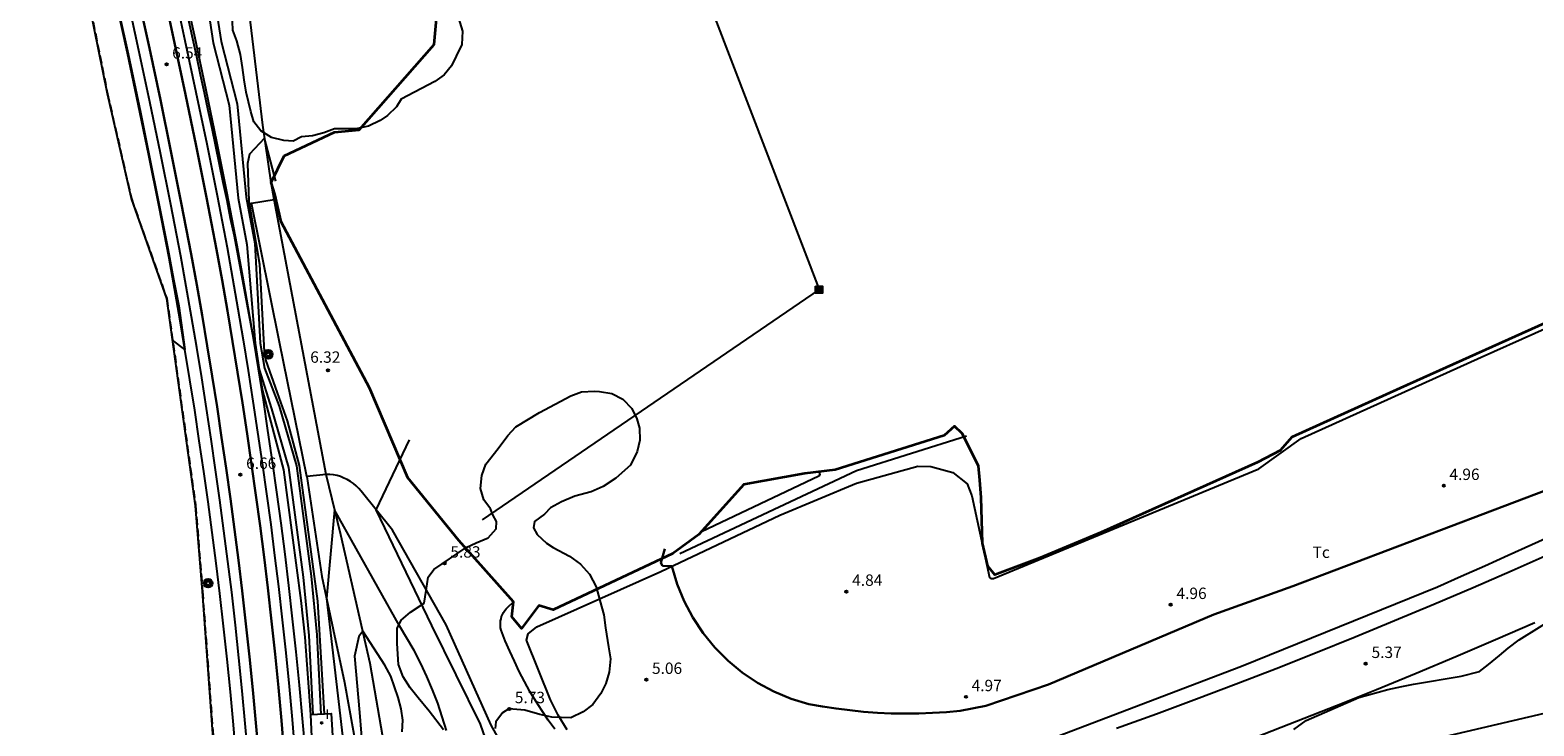
# Model space of a CAD drawing. Units: inches. Extents: x 580844 to 585200, y 4792203 to 4796945.
# Drawn here: x 584769 to 584868, y 4793183 to 4793229 of the extents above; entities that cross this region are included whole.
import ezdxf

# ---------------------------------------------------------------- set-up
doc = ezdxf.new("R2010")
doc.units = ezdxf.units.IN
doc.header["$MEASUREMENT"] = 0
doc.linetypes.add('TRAZOS_NORMALES', pattern=[0.75, 0.5, -0.25])
for name, color, linetype in [('020101', 3, 'Continuous'), ('020104', 34, 'Continuous'), ('020107', 3, 'Continuous'), ('020204', 9, 'Continuous'), ('020308', 9, 'Continuous'), ('050102', 4, 'Continuous'), ('060113', 4, 'Continuous'), ('060124', 9, 'Continuous'), ('060134', 9, 'Continuous'), ('070104', 3, 'Continuous'), ('070108', 9, 'Continuous'), ('090216', 9, 'Continuous'), ('090218', 9, 'Continuous'), ('100106', 63, 'Continuous'), ('100301', 7, 'Continuous'), ('120101', 1, 'TRAZOS_NORMALES'), ('220104', 9, 'Continuous'), ('270204', 9, 'Continuous'), ('270304', 9, 'Continuous')]:
    doc.layers.add(name, color=color, linetype=linetype)
for name, color, linetype, lineweight in [('020105', 24, 'Continuous', 30), ('060118', 9, 'Continuous', 30), ('Ambito', 1, 'Continuous', 35)]:
    doc.layers.add(name, color=color, linetype=linetype, lineweight=lineweight)
doc.styles.add('ARIAL', font='arial.ttf', dxfattribs={"height": 1})
doc.styles.add('ROMANS', font='romans__.ttf', dxfattribs={"height": 1})

# ---------------------------------------------------------------- blocks, each defined once
blk = doc.blocks.new('POSTEH')
for points in [[(-0.23, 0.23), (0.23, 0.23), (0.23, -0.23), (-0.23, -0.23), (-0.23, 0.23)], [(-0.145, 0.145), (0.145, 0.145), (0.145, -0.145), (-0.145, -0.145), (-0.145, 0.145)], [(-0.065, 0.065), (0.065, 0.065), (0.065, -0.065), (-0.065, -0.065), (-0.065, 0.065)]]:
    blk.add_lwpolyline(points)
blk = doc.blocks.new('POSTEM')
for radius in [0.29, 0.21, 0.12]:
    blk.add_circle((0, 0), radius)
blk = doc.blocks.new('REIND')
blk.add_circle((0, 0), 0.055)
blk = doc.blocks.new('COTAPU')
blk.add_circle((0, 0), 0.075)

msp = doc.modelspace()

# ---------------------------------------------------------------- linework, layer by layer
at = {"layer": '020101'}
for points in [[(584783.08, 4793180.67, 6.96), (584782.89, 4793182.85, 6.92), (584782.69, 4793185.01, 6.88), (584782.47, 4793187.19, 6.84), (584782.24, 4793189.35, 6.81), (584782, 4793191.53, 6.77), (584781.75, 4793193.54, 6.74), (584781.49, 4793195.57, 6.7), (584781.22, 4793197.58, 6.68), (584780.94, 4793199.6, 6.65), (584780.64, 4793201.62, 6.63), (584780.34, 4793203.64, 6.61), (584780.02, 4793205.65, 6.59), (584779.69, 4793207.66, 6.58), (584779.35, 4793209.67, 6.56), (584779, 4793211.68, 6.56), (584778.64, 4793213.68, 6.55), (584777.98, 4793217.08, 6.55), (584777.3, 4793220.47, 6.54), (584776.6, 4793223.86, 6.54), (584775.88, 4793227.25, 6.54), (584775.14, 4793230.63, 6.53)], [(584778.17, 4793231.31, 6.53), (584778.91, 4793227.9, 6.54), (584779.64, 4793224.5, 6.54), (584780.35, 4793221.09, 6.54), (584781.03, 4793217.68, 6.55), (584781.69, 4793214.26, 6.55), (584782.05, 4793212.22, 6.56), (584782.41, 4793210.2, 6.56), (584782.75, 4793208.17, 6.58), (584783.08, 4793206.14, 6.59), (584783.4, 4793204.11, 6.61), (584783.7, 4793202.07, 6.63), (584784.01, 4793200.04, 6.65), (584784.29, 4793198.01, 6.68), (584784.57, 4793195.98, 6.7), (584784.83, 4793193.93, 6.74), (584785.08, 4793191.89, 6.77), (584785.33, 4793189.69, 6.81), (584785.56, 4793187.51, 6.84), (584785.78, 4793185.31, 6.88), (584785.98, 4793183.12, 6.92), (584786.17, 4793180.93, 6.96)], [(584786.96, 4793199.16, 6.42), (584787.94, 4793192.56, 6.88), (584789.45, 4793185.57, 7.46), (584790.31, 4793180.81, 7.83)]]:
    msp.add_polyline3d(points, dxfattribs=at)
at = {"layer": '020104'}
for points, elevation in [([(584740.06, 4793375.78), (584744.27, 4793355.86), (584749.21, 4793332.91), (584753.03, 4793315.67), (584758.92, 4793291.93), (584765.82, 4793265.29), (584770.77, 4793245.98), (584772.18, 4793240.28), (584773.25, 4793235.63), (584775.17, 4793227.03), (584775.99, 4793223.18), (584777.78, 4793214.18), (584778.16, 4793212.16), (584778.5, 4793210.41), (584778.91, 4793207.53), (584778.1, 4793208.14)], 6), ([(584787.22, 4793183.45), (584786.85, 4793188.56), (584786.58, 4793190.97), (584785.43, 4793199.59), (584784.05, 4793204.8), (584783.79, 4793206.19), (584783.43, 4793208.28), (584782.18, 4793214.99), (584781.93, 4793216.17), (584781.69, 4793217.36), (584781.44, 4793218.54), (584781.2, 4793219.73), (584780.95, 4793220.91), (584780.7, 4793222.1), (584780.45, 4793223.28), (584780.2, 4793224.46), (584779.95, 4793225.65), (584779.69, 4793226.83), (584779.44, 4793228.01), (584777.62, 4793236.24)], 6), ([(584784.92, 4793218.63), (584784.17, 4793221.47), (584783.18, 4793220.4), (584783.03, 4793219.79), (584783.12, 4793217.32), (584783.83, 4793213.16), (584784.13, 4793207.38), (584784.23, 4793206.84), (584785, 4793204.66), (584785.65, 4793202.83), (584786.45, 4793199.87), (584787.65, 4793190.93), (584788.1, 4793183.48)], 6), ([(584800.28, 4793177.47), (584798.42, 4793182.82), (584795.2, 4793189.32), (584791.52, 4793196.95), (584793.73, 4793201.56)], 6), ([(584796.17, 4793182.4), (584795.89, 4793183.31), (584795.59, 4793184.21), (584795.25, 4793185.09), (584794.87, 4793185.97), (584794.47, 4793186.82), (584794.03, 4793187.67), (584793.56, 4793188.49), (584793.07, 4793189.3), (584788.79, 4793196.95), (584788.25, 4793191.11), (584789.53, 4793180.16)], 7), ([(584793.24, 4793182.3), (584793.28, 4793183.07), (584793.19, 4793183.83), (584792.98, 4793184.58), (584792.49, 4793185.98), (584792.11, 4793186.7), (584790.64, 4793188.96), (584790.39, 4793188.6), (584790.1, 4793187.3), (584790.44, 4793183.59), (584790.64, 4793180.86)], 8), ([(584869.63, 4793183.77), (584853.46, 4793179.99)], 6)]:
    msp.add_lwpolyline(points, dxfattribs=dict(at, elevation=elevation))
at = {"layer": '020105', "elevation": 5}
msp.add_lwpolyline([(584870.81, 4793199.05), (584852.01, 4793191.91), (584846.81, 4793190.05), (584835.89, 4793185.43), (584831.75, 4793184.03), (584830.07, 4793183.69), (584829.16, 4793183.61), (584828.25, 4793183.56), (584827.34, 4793183.52), (584826.43, 4793183.51), (584825.51, 4793183.53), (584824.6, 4793183.57), (584823.69, 4793183.64), (584822.79, 4793183.73), (584821.88, 4793183.84), (584820.98, 4793183.98), (584820.08, 4793184.14), (584818.91, 4793184.49), (584817.78, 4793184.96), (584816.7, 4793185.54), (584815.69, 4793186.23), (584814.75, 4793187), (584813.88, 4793187.87), (584813.11, 4793188.82), (584812.43, 4793189.84), (584811.86, 4793190.92), (584811.4, 4793192.06), (584811.05, 4793193.23), (584810.43, 4793193.26), (584810.32, 4793193.45), (584810.57, 4793194.38)], dxfattribs=at)
at = {"layer": '020107'}
for points in [[(584786.86, 4793180.99, 6.38), (584786.67, 4793183.18, 6.34), (584786.47, 4793185.38, 6.3), (584786.25, 4793187.58, 6.26), (584786.02, 4793189.76, 6.23), (584785.77, 4793191.97, 6.19), (584785.52, 4793194.02, 6.16), (584785.26, 4793196.07, 6.12), (584784.97, 4793198.11, 6.1), (584784.69, 4793200.14, 6.07), (584784.39, 4793202.18, 6.05), (584784.09, 4793204.21, 6.03), (584783.76, 4793206.25, 6.01), (584783.43, 4793208.28, 6), (584783.09, 4793210.31, 5.98), (584782.74, 4793212.34, 5.98), (584782.37, 4793214.38, 5.97), (584781.71, 4793217.81, 5.97), (584781.02, 4793221.23, 5.96), (584780.32, 4793224.64, 5.96), (584779.59, 4793228.05, 5.96), (584778.85, 4793231.45, 5.95)], [(584782.3, 4793180.6, 6.38), (584782.11, 4793182.78, 6.34), (584781.91, 4793184.94, 6.3), (584781.69, 4793187.11, 6.26), (584781.46, 4793189.27, 6.23), (584781.22, 4793191.44, 6.19), (584780.97, 4793193.44, 6.16), (584780.72, 4793195.46, 6.12), (584780.44, 4793197.48, 6.1), (584780.16, 4793199.49, 6.07), (584779.86, 4793201.5, 6.05), (584779.56, 4793203.52, 6.03), (584779.24, 4793205.52, 6.01), (584778.91, 4793207.53, 6), (584778.57, 4793209.54, 5.98), (584778.23, 4793211.54, 5.98), (584777.87, 4793213.54, 5.97), (584777.21, 4793216.93, 5.97), (584776.53, 4793220.32, 5.96), (584775.83, 4793223.7, 5.96), (584775.12, 4793227.08, 5.96), (584774.38, 4793230.46, 5.95)]]:
    msp.add_polyline3d(points, dxfattribs=at)
at = {"layer": '050102'}
msp.add_polyline3d([(584811.56, 4793194.07, 4.71), (584823.22, 4793199.54, 4.45), (584830.49, 4793201.83, 4.41)], dxfattribs=at)
at = {"layer": '060113'}
for points in [[(584773.83, 4793258.72, 5.64), (584775.22, 4793252.6, 5.62), (584775.51, 4793250.52, 5.54), (584778.31, 4793239.22, 5.54), (584779.69, 4793233.76, 5.54), (584780.22, 4793231.4, 5.54), (584780.78, 4793227.75, 5.54), (584781.83, 4793223.64, 5.54), (584782.42, 4793217.5, 5.54), (584782.99, 4793214.45, 5.5), (584783.54, 4793207.94, 5.5), (584783.82, 4793206.2, 5.5), (584784.63, 4793203.62, 5.5), (584785.75, 4793199.75, 5.5), (584786.71, 4793192.52, 5.61), (584787.08, 4793188.66, 5.69), (584787.35, 4793183.45, 5.78)], [(584774.35, 4793258.84, 5.64), (584775.75, 4793252.7, 5.62), (584776.03, 4793250.62, 5.54), (584778.83, 4793239.35, 5.54), (584780.2, 4793233.88, 5.54), (584780.74, 4793231.5, 5.54), (584781.31, 4793227.85, 5.54), (584782.36, 4793223.73, 5.54), (584782.95, 4793217.58, 5.54), (584783.52, 4793214.52, 5.5), (584783.87, 4793207.95, 5.5), (584784.16, 4793206.29, 5.5), (584785.13, 4793203.79, 5.5), (584786.28, 4793199.86, 5.5), (584787.24, 4793192.58, 5.61), (584787.61, 4793188.7, 5.69), (584787.88, 4793183.47, 5.78)]]:
    msp.add_polyline3d(points, dxfattribs=at)
at = {"layer": '060118'}
for points in [[(584783.78, 4793180.73, 6.96), (584783.59, 4793182.91, 6.92), (584783.39, 4793185.08, 6.88), (584783.17, 4793187.26, 6.84), (584782.94, 4793189.43, 6.81), (584782.7, 4793191.61, 6.77), (584782.45, 4793193.63, 6.74), (584782.19, 4793195.66, 6.7), (584781.91, 4793197.68, 6.68), (584781.63, 4793199.7, 6.65), (584781.33, 4793201.72, 6.63), (584781.03, 4793203.74, 6.61), (584780.71, 4793205.76, 6.59), (584780.38, 4793207.77, 6.58), (584780.04, 4793209.79, 6.56), (584779.69, 4793211.8, 6.56), (584779.33, 4793213.81, 6.55), (584778.67, 4793217.21, 6.55), (584777.99, 4793220.61, 6.54), (584777.29, 4793224, 6.54), (584776.57, 4793227.39, 6.54), (584775.83, 4793230.78, 6.53)], [(584777.49, 4793231.15, 6.53), (584778.23, 4793227.75, 6.54), (584778.95, 4793224.35, 6.54), (584779.66, 4793220.95, 6.54), (584780.34, 4793217.54, 6.55), (584781, 4793214.13, 6.55), (584781.36, 4793212.1, 6.56), (584781.72, 4793210.08, 6.56), (584782.06, 4793208.05, 6.58), (584782.39, 4793206.03, 6.59), (584782.71, 4793204, 6.61), (584783.01, 4793201.97, 6.63), (584783.31, 4793199.94, 6.65), (584783.59, 4793197.91, 6.68), (584783.87, 4793195.89, 6.7), (584784.14, 4793193.84, 6.74), (584784.39, 4793191.81, 6.77), (584784.63, 4793189.61, 6.81), (584784.86, 4793187.43, 6.84), (584785.08, 4793185.24, 6.88), (584785.28, 4793183.06, 6.92), (584785.47, 4793180.87, 6.96)]]:
    msp.add_polyline3d(points, dxfattribs=at)
at = {"layer": '060124'}
msp.add_polyline3d([(584787.29, 4793181.98, 6.35), (584787.22, 4793183.45, 6.35), (584788.56, 4793183.51, 6.35), (584788.64, 4793182.05, 6.35), (584787.29, 4793181.98, 6.35)], dxfattribs=at)
at = {"layer": '060134'}
for points in [[(584800.98, 4793179.4, 5.61), (584799.11, 4793182.75, 5.73), (584796.16, 4793189.36, 5.79), (584792.6, 4793195.62, 5.87), (584790.54, 4793198.18, 6.12), (584790.39, 4793198.36, 6.13), (584790.21, 4793198.53, 6.15), (584790.03, 4793198.69, 6.17), (584789.83, 4793198.83, 6.19), (584789.62, 4793198.95, 6.21), (584789.4, 4793199.05, 6.24), (584789.18, 4793199.14, 6.27), (584788.95, 4793199.21, 6.31), (584788.71, 4793199.25, 6.34), (584788.47, 4793199.28, 6.38), (584788.23, 4793199.29, 6.42), (584786.96, 4793199.16, 6.42), (584785.16, 4793208.02, 6.29), (584783.3, 4793217.17, 6.39), (584784.81, 4793217.43, 6.42)], [(584869.06, 4793194.07, 5.46), (584866.49, 4793192.93, 5.43), (584863.91, 4793191.81, 5.41), (584861.32, 4793190.71, 5.4), (584858.73, 4793189.62, 5.38), (584856.13, 4793188.55, 5.37), (584853.52, 4793187.5, 5.37), (584850.91, 4793186.47, 5.37), (584848.28, 4793185.46, 5.37), (584845.66, 4793184.46, 5.37), (584843.02, 4793183.48, 5.38), (584840.38, 4793182.52, 5.4)], [(584803.32, 4793182.49, 5.66), (584802.88, 4793183.09, 5.68), (584802.47, 4793183.71, 5.71), (584802.07, 4793184.34, 5.73), (584801.68, 4793184.98, 5.74), (584801.32, 4793185.63, 5.76), (584800.97, 4793186.29, 5.77), (584800.65, 4793186.96, 5.78), (584800.34, 4793187.64, 5.78), (584800.05, 4793188.32, 5.79), (584799.77, 4793189.02, 5.79), (584799.74, 4793189.17, 5.79), (584799.73, 4793189.32, 5.79), (584799.73, 4793189.47, 5.79), (584799.74, 4793189.62, 5.79), (584799.77, 4793189.76, 5.79), (584799.81, 4793189.91, 5.79), (584799.86, 4793190.05, 5.79), (584799.93, 4793190.18, 5.79), (584800.01, 4793190.31, 5.79), (584800.1, 4793190.43, 5.79), (584800.21, 4793190.54, 5.79), (584800.59, 4793190.89, 5.79)], [(584849.61, 4793181.99, 5.37), (584852.26, 4793183.01, 5.37), (584854.9, 4793184.05, 5.37), (584857.53, 4793185.11, 5.37), (584860.15, 4793186.19, 5.38), (584862.77, 4793187.28, 5.4), (584865.38, 4793188.4, 5.41), (584867.98, 4793189.53, 5.43)]]:
    msp.add_polyline3d(points, dxfattribs=at)
at = {"layer": '070104'}
for points in [[(584804.14, 4793182.44, 5.24), (584803.54, 4793183.41, 5.25), (584803.03, 4793184.43, 5.28), (584801.46, 4793188.35, 5.14), (584801.56, 4793188.77, 5.14), (584802.13, 4793189.23, 5.1), (584810.31, 4793192.88, 5.02), (584818.16, 4793196.6, 4.81), (584823.22, 4793198.71, 4.81), (584827.27, 4793199.83, 4.81), (584828.12, 4793199.82, 4.81), (584829.57, 4793199.42, 4.81), (584830.52, 4793198.66, 4.81), (584830.83, 4793197.88, 4.81), (584832, 4793192.48, 4.81), (584832.08, 4793192.42, 4.81), (584832.26, 4793192.42, 4.81), (584849.78, 4793199.66, 4.96), (584852.56, 4793201.65, 4.96), (584864.45, 4793207.01, 4.96), (584885.69, 4793216.52, 4.96)], [(584820.76, 4793199.46, 4.94), (584820.8, 4793199.28, 4.94), (584820.73, 4793199.18, 4.94), (584812.99, 4793195.5, 4.94)], [(584869.34, 4793195.35, 5.14), (584867.79, 4793194.64, 5.16), (584866.23, 4793193.93, 5.18), (584864.68, 4793193.24, 5.2), (584863.12, 4793192.55, 5.22), (584861.55, 4793191.86, 5.25), (584848.62, 4793186.61, 5.22), (584835.51, 4793181.63, 5.17)]]:
    msp.add_polyline3d(points, dxfattribs=at)
at = {"layer": '070108'}
for points in [[(584781.11, 4793132.48, 7.05), (584781.35, 4793135.14, 7), (584781.36, 4793143.84, 6.93), (584781.61, 4793157.35, 6.8), (584781.92, 4793165.92, 6.7), (584780.94, 4793179.75, 6.39), (584780.07, 4793191.57, 6.18), (584779.62, 4793197.21, 6.08), (584777.72, 4793210.88, 5.98), (584775.38, 4793217.48, 5.97), (584773.81, 4793224.39, 5.96), (584771.81, 4793234.26, 5.95), (584769.81, 4793245.94, 5.93), (584768.38, 4793252.98, 5.92), (584765.31, 4793262.98, 5.91), (584760.77, 4793275.68, 5.91), (584758.98, 4793278.7, 5.9), (584755.46, 4793291.99, 5.9), (584751.78, 4793307.64, 5.8)], [(584793.91, 4793143.1, 11.18), (584794.45, 4793146.67, 10.25), (584793.52, 4793157.14, 8.79), (584792.91, 4793169.03, 8.78), (584792.61, 4793176.06, 8.4), (584792.34, 4793179.66, 8.4), (584792.05, 4793181.48, 8.4), (584791.14, 4793186.82, 8.2), (584789.19, 4793195.31, 7.41), (584788.23, 4793199.29, 6.42), (584786.54, 4793208.24, 6.29), (584784.81, 4793217.43, 6.42), (584784.61, 4793218.53, 6.3), (584784.05, 4793222.32, 5.91), (584782, 4793239.43, 5.7), (584780.72, 4793251.26, 5.43), (584779.02, 4793260.02, 5.28)]]:
    msp.add_polyline3d(points, dxfattribs=at)
at = {"layer": '100106'}
for points in [[(584796.96, 4793229.37, 12.41), (584797.23, 4793228.52, 12.36), (584797.19, 4793227.65, 12.34), (584796.8, 4793226.87, 11.71), (584796.5, 4793226.23, 11.3), (584796.02, 4793225.65, 11.29), (584795.4, 4793225.21, 11.29), (584793.19, 4793224.04, 10.72), (584792.87, 4793223.54, 10.62), (584792.28, 4793222.97, 10.37), (584791.8, 4793222.64, 10.36), (584791.03, 4793222.25, 10.35), (584790.18, 4793222.07, 10.25), (584789.34, 4793222.09, 10.12), (584788.78, 4793222.08, 9.61), (584788.07, 4793221.82, 9.51), (584787.33, 4793221.62, 9.51), (584786.61, 4793221.55, 9.19), (584786.05, 4793221.27, 8.92), (584785.43, 4793221.31, 8.61), (584784.62, 4793221.51, 8.61), (584783.91, 4793221.94, 8.6), (584783.45, 4793222.54, 8.58), (584783.25, 4793223.23, 8.57), (584782.95, 4793224.5, 8.57), (584782.83, 4793225.31, 8.56), (584782.72, 4793226.12, 8.56), (584782.58, 4793226.99, 8.55), (584782.34, 4793227.88, 8.55), (584782.07, 4793228.58, 8.53), (584782.03, 4793229.72, 8.36)], [(584804.37, 4793204.47, 10.4), (584805.09, 4793204.73, 10.24), (584805.93, 4793204.77, 10.24), (584806.26, 4793204.76, 10.23), (584807.07, 4793204.62, 10.24), (584807.81, 4793204.26, 10.28), (584808.39, 4793203.63, 10.29), (584808.74, 4793202.96, 10.29), (584808.9, 4793202.33, 10.42), (584808.93, 4793201.54, 10.46), (584808.76, 4793200.8, 10.46), (584808.32, 4793199.89, 10.46), (584807.34, 4793199.05, 10.51), (584806.5, 4793198.48, 10.52), (584805.72, 4793198.14, 10.57), (584804.63, 4793197.85, 10.57), (584803.76, 4793197.49, 10.57), (584803.03, 4793197.09, 10.58), (584802.64, 4793196.66, 10.58), (584801.98, 4793196.19, 10.64), (584801.91, 4793195.76, 10.68), (584802.16, 4793195.32, 10.68), (584802.78, 4793194.76, 10.67), (584803.21, 4793194.46, 10.53), (584804.28, 4793193.89, 10.48), (584805.01, 4793193.37, 10.47), (584805.6, 4793192.7, 10.47), (584806.04, 4793191.88, 10.47), (584806.28, 4793190.98, 10.29), (584806.55, 4793190.03, 10.2), (584806.67, 4793189.17, 10.2), (584806.87, 4793187.91, 10.1), (584807, 4793187.13, 10.09), (584806.9, 4793186.24, 10.08), (584806.68, 4793185.5, 10.07), (584806.35, 4793184.84, 10.02), (584805.82, 4793184.11, 10.01), (584805.2, 4793183.62, 10.01), (584804.38, 4793183.24, 10.01), (584803.12, 4793183.28, 9.85), (584802.33, 4793183.45, 9.86), (584801.33, 4793183.73, 9.86), (584800.29, 4793183.82, 9.33), (584799.87, 4793183.57, 9.33), (584799.43, 4793182.97, 9.09), (584799.38, 4793182.53, 8.86)], [(584795.97, 4793182.44, 8.83), (584795.03, 4793183.68, 8.96), (584794.3, 4793184.55, 9), (584793.78, 4793185.22, 9), (584793.32, 4793185.93, 9), (584793, 4793186.75, 9), (584792.91, 4793188.13, 8.83), (584792.91, 4793189.12, 8.97), (584793.18, 4793189.68, 9.24), (584793.79, 4793190.2, 9.44), (584794.7, 4793190.8, 9.77), (584794.84, 4793191.63, 9.82), (584794.97, 4793192.51, 9.82), (584795.33, 4793193.01, 9.82), (584797.46, 4793194.47, 9.96), (584798.14, 4793194.78, 10.11), (584798.93, 4793195.1, 10.11), (584799.45, 4793195.7, 10.03), (584799.47, 4793196.19, 10.03), (584799.22, 4793196.62, 10.03), (584799.08, 4793197.01, 10.02), (584798.63, 4793197.61, 9.95), (584798.42, 4793198.36, 9.81), (584798.51, 4793199.21, 9.82), (584798.76, 4793199.97, 9.82), (584799.57, 4793201, 9.82), (584800.21, 4793201.86, 9.83), (584800.74, 4793202.42, 9.83), (584802.3, 4793203.37, 9.84), (584804.37, 4793204.47, 10.4)], [(584852.09, 4793182.46, 9.59), (584852.89, 4793183.06, 9.59), (584856.38, 4793184.57, 9.55), (584858.29, 4793185.11, 9.54), (584859.21, 4793185.31, 9.54), (584859.97, 4793185.45, 9.54), (584863.12, 4793185.99, 9.29), (584864.33, 4793186.3, 9.36), (584864.93, 4793186.75, 9.36), (584865.66, 4793187.34, 9.39), (584866.23, 4793187.83, 9.47), (584866.95, 4793188.38, 9.56), (584869.64, 4793190.05, 9.54)]]:
    msp.add_polyline3d(points, dxfattribs=at)
at = {"layer": '120101'}
msp.add_polyline3d([(584771.81, 4793234.26, 5.95), (584773.81, 4793224.39, 5.96), (584775.38, 4793217.48, 5.97), (584777.72, 4793210.88, 5.98), (584779.62, 4793197.21, 6.08), (584780.07, 4793191.57, 6.18), (584780.94, 4793179.75, 6.39), (584781.92, 4793165.92, 6.7), (584781.61, 4793157.35, 6.8), (584781.36, 4793143.84, 6.93), (584781.35, 4793135.14, 7), (584781.11, 4793132.48, 7.05)], dxfattribs=at)
at = {"layer": '220104'}
msp.add_polyline3d([(584909.73, 4793447.03, 4.66), (584874.74, 4793398.87, 4.83), (584861.38, 4793380.6, 4.88), (584852.34, 4793368.24, 4.91), (584844.4, 4793357.37, 4.95), (584824.23, 4793328.52, 4.91), (584793.12, 4793283.46, 4.62), (584820.76, 4793211.48, 4.83), (584798.52, 4793196.3, 5.72)], dxfattribs=at)
at = {"layer": 'Ambito'}
msp.add_lwpolyline([(584885.34, 4793216.77), (584859.1, 4793204.97), (584851.95, 4793201.75), (584851.18, 4793200.87), (584849.71, 4793200.09), (584839.35, 4793195.45), (584835.34, 4793193.78), (584832.35, 4793192.67), (584831.89, 4793193.23), (584831.54, 4793194.76), (584831.44, 4793197.77), (584831.36, 4793198.9), (584831.28, 4793199.85), (584830.19, 4793201.99), (584829.68, 4793202.47), (584829.02, 4793201.85), (584821.82, 4793199.58), (584819.81, 4793199.35), (584815.79, 4793198.62), (584812.83, 4793195.32), (584811.11, 4793194.08), (584803.2, 4793190.35), (584802.27, 4793190.64), (584801.11, 4793189.12), (584800.49, 4793189.9), (584800.59, 4793190.89), (584796.99, 4793194.92), (584793.62, 4793199.06), (584791.1, 4793204.99), (584785.26, 4793215.95), (584784.85, 4793217.77), (584784.61, 4793218.53), (584785.45, 4793220.3), (584788.78, 4793221.87), (584790.42, 4793222.02), (584795.35, 4793227.64), (584795.88, 4793233.46)], dxfattribs=at)

# ---------------------------------------------------------------- block references
at = {"layer": '020204'}
for p in [(584777.7, 4793226.34, 6.54), (584788.35, 4793206.15, 6.32), (584782.57, 4793199.28, 6.65), (584861.98, 4793198.55, 4.96), (584796.05, 4793193.42, 5.83), (584822.56, 4793191.56, 4.84), (584843.96, 4793190.7, 4.95), (584856.83, 4793186.81, 5.37), (584809.36, 4793185.75, 5.06), (584800.31, 4793183.82, 5.73), (584830.45, 4793184.62, 4.97)]:
    msp.add_blockref('COTAPU', p, dxfattribs=at)
at = {"layer": '090216'}
msp.add_blockref('POSTEH', (584820.76, 4793211.48, 4.83), dxfattribs=at)
at = {"layer": '090218'}
for p, rotation in [((584784.41, 4793207.21, 6), 280.86), ((584780.44, 4793192.11, 6.18), 96.07)]:
    msp.add_blockref('POSTEM', p, dxfattribs=dict(at, rotation=rotation))
at = {"layer": '270204'}
msp.add_blockref('REIND', (584787.93, 4793182.9, 6.35), dxfattribs=at)

# ---------------------------------------------------------------- texts
at = {"layer": '020308', "style": 'ARIAL'}
for s, p in [('6.54', (584778.07, 4793226.71)), ('6.32', (584787.18, 4793206.65)), ('6.66', (584782.95, 4793199.65)), ('4.96', (584862.35, 4793198.92)), ('5.83', (584796.43, 4793193.8)), ('4.84', (584822.94, 4793191.94)), ('4.96', (584844.34, 4793191.07)), ('5.37', (584857.21, 4793187.18)), ('5.06', (584809.73, 4793186.13)), ('5.73', (584800.68, 4793184.2)), ('4.97', (584830.82, 4793184.99))]:
    msp.add_text(s, height=0.75, dxfattribs=at).set_placement(p)
at = {"layer": '100301', "style": 'ARIAL'}
msp.add_text('Tc', height=0.75, dxfattribs=at).set_placement((584853.32, 4793193.78))
at = {"layer": '270304', "style": 'ROMANS'}
msp.add_text('I', height=0.65, dxfattribs=at).set_placement((584788.18, 4793183.15))

doc.saveas('drawing.dxf')
